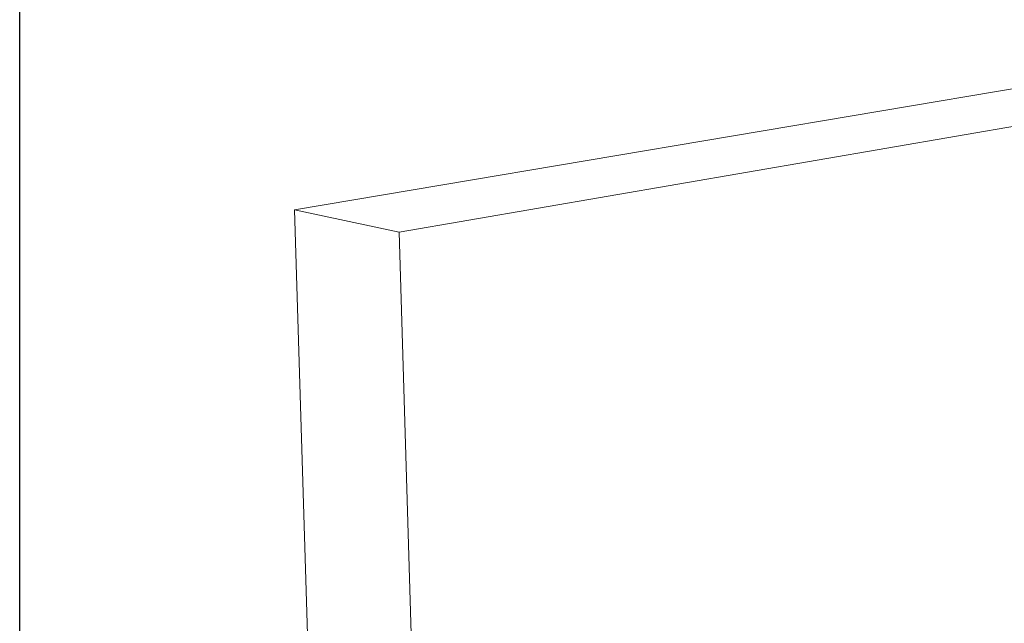
# Model space of a CAD drawing. Units: millimetres. Extents: x 1111 to 2161, y 0 to 1485.
# Drawn here: x 1111 to 1482, y 800 to 1028 of the extents above; entities that cross this region are included whole.
import ezdxf

# ---------------------------------------------------------------- set-up
doc = ezdxf.new("R2010")
doc.units = ezdxf.units.MM
doc.header["$LTSCALE"] = 15
doc.layers.get('0').update_dxf_attribs({"linetype": 'CONTINUOUS'})
doc.layers.add('rahm2', color=2, linetype='CONTINUOUS', plot=False)
doc.layers.add('UK', color=2, linetype='CONTINUOUS')
doc.layers.add('UK4', color=4, linetype='CONTINUOUS')

# ---------------------------------------------------------------- blocks, each defined once
blk = doc.blocks.new('W635.de_P1_2')
at = {"lineweight": 0, "extrusion": (-3.88578e-16, 0.965885, 0.258972)}
for p, q in [((167.95, 387.83), (0, 359.51)), ((17.93, 355.7), (167.99, 381.52)), ((17.93, 355.7), (0, 359.51)), ((8.03, 91.63), (0, 359.51)), ((20.12, 281.84), (17.93, 355.7))]:
    blk.add_line(p, q, dxfattribs=at)
blk = doc.blocks.new('W635.de_P1_1')
at = {"lineweight": 0, "extrusion": (-3.88578e-16, 0.965885, 0.258972)}
for p, q in [((167.95, 387.83), (0, 359.51)), ((17.93, 355.7), (167.99, 381.52)), ((17.93, 355.7), (0, 359.51)), ((8.03, 91.63), (0, 359.51)), ((20.12, 281.84), (17.93, 355.7))]:
    blk.add_line(p, q, dxfattribs=at)

msp = doc.modelspace()

# ---------------------------------------------------------------- linework, layer by layer
at = {"layer": 'UK'}
msp.add_lwpolyline([(1110.87, 1485), (2160.87, 1485), (2160.87, 0), (1110.87, 0)], close=True, dxfattribs=at)

# ---------------------------------------------------------------- block references
at = {"layer": 'rahm2', "xscale": 2.199026921128833, "yscale": 2.199026921128833, "zscale": 2.199026921128833}
msp.add_blockref('W635.de_P1_2', (1214.44, 165.58), dxfattribs=at)
at = {"layer": 'UK4', "xscale": 2.199026921128833, "yscale": 2.199026921128833, "zscale": 2.199026921128833}
msp.add_blockref('W635.de_P1_1', (1214.44, 165.58), dxfattribs=at)

doc.saveas('drawing.dxf')
